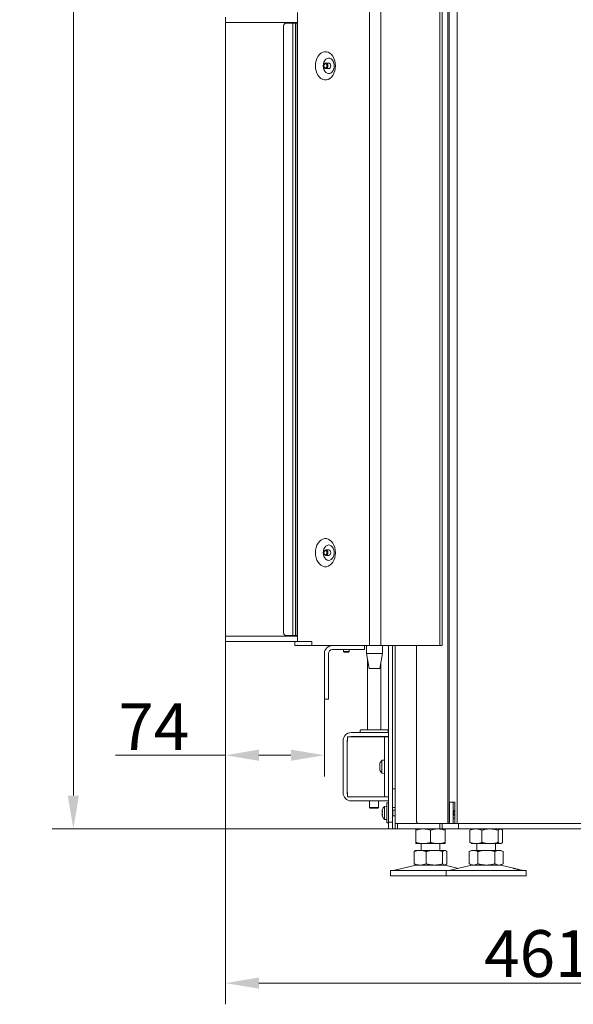
# Model space of a CAD drawing. Extents: x 792 to 4674, y -1212 to 2033.
# Drawn here: x 792 to 1206, y 263 to 1000 of the extents above; entities that cross this region are included whole.
import ezdxf

# ---------------------------------------------------------------- set-up
doc = ezdxf.new("R2010")
doc.units = 0
doc.header["$LTSCALE"] = 5
doc.layers.add('Bemaßungen(Brunner)', color=7, linetype='Continuous', lineweight=25)
doc.layers.add('LAYER14', color=30, linetype='Continuous')
doc.layers.add('SLD-0', color=7, linetype='Continuous')
doc.styles.add('Brunner 2014', font='arial.ttf', dxfattribs={"height": 35})
doc.dimstyles.new('Brunner 2014', dxfattribs={"dimscale": 5, "dimtxt": 35, "dimasz": 5, "dimexe": 3.175, "dimexo": 0, "dimgap": 0.762, "dimtad": 1, "dimdec": 0, "dimrnd": 1e-08, "dimtxsty": 'Brunner 2014', "dimcen": 0.09, "dimdle": 10, "dimclrd": 7, "dimclre": 7, "dimclrt": 7, "dimadec": 1, "dimazin": 2, "dimtfac": 0.666667, "dimtdec": 0, "dimtmove": 0, "dimatfit": 3, "dimldrblk": 'Filled-1', "dimfxl": 1, "dimtolj": 1, "dimlwd": 5, "dimlwe": 5, "dimarcsym": 0})

# ---------------------------------------------------------------- blocks, each defined once
blk = doc.blocks.new('*D153')
at = {"layer": 'Defpoints', "color": 0, "lineweight": 5}
for p in [(945.92, 534.58), (1406.47, 478.53), (945.92, 279.29)]:
    blk.add_point(p, dxfattribs=at)
at = {"layer": 'SLD-0', "color": 7, "linetype": 'Continuous', "lineweight": 5}
for p, q in [((945.92, 534.58), (945.92, 263.41)), ((1406.47, 478.53), (1406.47, 263.41)), ((1381.47, 279.29), (970.92, 279.29))]:
    blk.add_line(p, q, dxfattribs=at)
at = {"layer": 'SLD-0', "color": 7, "lineweight": 5}
for points in [[(970.92, 283.45), (970.92, 275.12), (945.92, 279.29)], [(1381.47, 283.45), (1381.47, 275.12), (1406.47, 279.29)]]:
    blk.add_solid(points, dxfattribs=at)
at = {"layer": 'SLD-0', "color": 5, "lineweight": 5, "insert": (1179.32, 318.84), "char_height": 35, "attachment_point": 2, "style": 'Brunner 2014'}
blk.add_mtext('\\A1;461', dxfattribs=at)
blk = doc.blocks.new('Filled-1')
at = {"color": 0}
for p, q in [((0, 0), (-1, 0.167)), ((-1, 0.167), (-1, -0.167)), ((-1, 0), (0, 0)), ((-1, -0.167), (0, 0))]:
    blk.add_line(p, q, dxfattribs=at)
at = {"color": 0, "flags": 128}
blk.add_lwpolyline([(-1, -0.167), (0, 0), (-1, 0.167), (-1, -0.167)], dxfattribs=at)
at = {"color": 0}
blk.add_solid([(-1, -0.167), (0, 0), (-1, 0.167), (-1, -0.167)], dxfattribs=at)
blk = doc.blocks.new('*D154')
at = {"layer": 'Defpoints', "color": 0, "lineweight": 5}
for p in [(1129.27, 1692.72), (832.04, 394.53), (1067.92, 394.53)]:
    blk.add_point(p, dxfattribs=at)
at = {"layer": 'SLD-0', "color": 7, "linetype": 'Continuous', "lineweight": 5}
for p, q in [((1129.27, 1692.72), (816.17, 1692.72)), ((832.04, 1667.72), (832.04, 419.53)), ((1067.92, 394.53), (816.17, 394.53))]:
    blk.add_line(p, q, dxfattribs=at)
at = {"layer": 'SLD-0', "color": 7, "lineweight": 5}
for points in [[(827.87, 1667.72), (836.21, 1667.72), (832.04, 1692.72)], [(827.87, 419.53), (836.21, 419.53), (832.04, 394.53)]]:
    blk.add_solid(points, dxfattribs=at)
at = {"layer": 'SLD-0', "color": 7, "lineweight": 5, "insert": (792.49, 1087.18), "char_height": 35, "attachment_point": 2, "rotation": 90, "style": 'Brunner 2014'}
blk.add_mtext('\\A1;1298', dxfattribs=at)
blk = doc.blocks.new('*D161')
at = {"layer": 'Bemaßungen(Brunner)', "color": 7, "linetype": 'Continuous', "lineweight": 5}
for p, q in [((945.92, 534.58), (945.92, 433.77)), ((1019.92, 491.58), (1019.92, 433.77)), ((945.92, 449.64), (863.59, 449.64)), ((994.92, 449.64), (970.92, 449.64))]:
    blk.add_line(p, q, dxfattribs=at)
at = {"layer": 'Bemaßungen(Brunner)', "color": 7, "lineweight": 5}
for points in [[(970.92, 453.81), (970.92, 445.47), (945.92, 449.64)], [(994.92, 453.81), (994.92, 445.47), (1019.92, 449.64)]]:
    blk.add_solid(points, dxfattribs=at)
at = {"layer": 'Defpoints', "color": 0, "lineweight": 5}
for p in [(945.92, 534.58), (1019.92, 491.58), (945.92, 449.64)]:
    blk.add_point(p, dxfattribs=at)
at = {"layer": 'Bemaßungen(Brunner)', "color": 7, "lineweight": 5, "insert": (892.25, 470.95), "char_height": 35, "attachment_point": 5, "style": 'Brunner 2014'}
blk.add_mtext('\\A1;74', dxfattribs=at)

msp = doc.modelspace()

# ---------------------------------------------------------------- linework, layer by layer
at = {"color": 7, "linetype": 'Continuous', "lineweight": 5}
for p, q in [((1053.59, 531.58), (1053.59, 1432.58)), ((1062.08, 531.58), (1062.08, 1432.58)), ((1106.27, 531.58), (1106.27, 1287.58)), ((1108.03, 1287.58), (1108.03, 531.58)), ((1112.39, 398.53), (1112.39, 1203.63)), ((1113.27, 398.53), (1113.27, 1201.13)), ((1119.27, 398.53), (1119.27, 1201.13)), ((999.85, 1005.08), (999.85, 534.58)), ((1021.07, 967.18), (1023.19, 967.18)), ((1023.19, 962.98), (1021.07, 962.98)), ((1021.07, 603.18), (1023.19, 603.18)), ((1023.19, 598.98), (1021.07, 598.98)), ((997.92, 534.58), (997.92, 531.58)), ((999.68, 534.58), (997.92, 534.58)), ((997.92, 531.58), (999.68, 531.58)), ((999.68, 534.58), (999.85, 534.58)), ((999.68, 531.58), (1009.59, 531.58)), ((999.85, 534.58), (1010.46, 534.58)), ((1009.59, 531.58), (1010.29, 531.58)), ((1010.29, 531.58), (1010.46, 531.58)), ((1010.46, 534.58), (1010.46, 531.58)), ((1053.59, 531.58), (1010.46, 531.58)), ((1049.92, 528.58), (1049.92, 531.58)), ((1051.42, 525.58), (1051.42, 531.58)), ((1062.08, 531.58), (1053.59, 531.58)), ((1106.27, 531.58), (1062.08, 531.58)), ((1063.42, 531.58), (1063.42, 525.58)), ((1067.92, 531.58), (1067.92, 399.53)), ((1070.92, 531.58), (1070.92, 399.53)), ((1072.92, 531.58), (1072.92, 398.53)), ((1088.97, 400.53), (1088.97, 531.58)), ((1108.03, 531.58), (1106.27, 531.58)), ((1019.92, 525.58), (1019.92, 510.08)), ((1022.92, 525.58), (1022.92, 510.08)), ((1047.92, 528.58), (1025.92, 528.58)), ((1034.32, 527.08), (1034.32, 528.58)), ((1034.82, 526.58), (1034.32, 527.08)), ((1034.32, 527.08), (1038.52, 527.08)), ((1034.82, 526.58), (1038.02, 526.58)), ((1038.52, 527.08), (1038.02, 526.58)), ((1038.52, 528.58), (1038.52, 527.08)), ((1047.92, 528.58), (1049.92, 528.58)), ((1053.42, 514.58), (1051.42, 525.58)), ((1051.42, 525.58), (1063.42, 525.58)), ((1063.42, 525.58), (1061.42, 514.58)), ((1052.12, 468.53), (1052.12, 521.75)), ((1062.12, 518.41), (1062.12, 468.53)), ((1019.92, 510.08), (1019.92, 508.08)), ((1019.92, 506.08), (1019.92, 508.08)), ((1022.92, 508.08), (1022.92, 510.08)), ((1022.92, 508.08), (1022.92, 506.08)), ((1053.42, 514.58), (1061.42, 514.58)), ((1019.92, 493.58), (1019.92, 506.08)), ((1022.92, 506.08), (1022.92, 493.58)), ((1019.92, 493.58), (1019.92, 491.58)), ((1022.92, 491.58), (1022.92, 493.58)), ((1019.92, 491.58), (1022.92, 491.58)), ((1040.22, 466.53), (1039.92, 466.53)), ((1067.92, 466.53), (1040.22, 466.53)), ((1046.62, 468.03), (1047.12, 468.53)), ((1046.62, 466.53), (1046.62, 468.03)), ((1067.12, 468.53), (1047.12, 468.53)), ((1067.12, 468.53), (1067.62, 468.03)), ((1067.62, 468.03), (1067.62, 466.53)), ((1033.92, 460.53), (1033.92, 460.23)), ((1033.92, 460.23), (1033.92, 421.83)), ((1036.92, 460.53), (1036.92, 460.23)), ((1037.18, 460.23), (1036.92, 460.23)), ((1036.92, 421.83), (1036.92, 460.23)), ((1037.18, 463.43), (1037.18, 460.23)), ((1037.18, 463.43), (1063.39, 463.43)), ((1040.22, 463.53), (1039.92, 463.53)), ((1067.92, 463.53), (1040.22, 463.53)), ((1052.12, 463.43), (1052.12, 463.53)), ((1062.12, 463.53), (1062.12, 463.43)), ((1063.39, 463.43), (1064.89, 463.43)), ((1067.89, 463.43), (1064.89, 463.43)), ((1064.89, 463.43), (1064.89, 459.43)), ((1064.89, 422.63), (1064.89, 459.43)), ((1067.89, 459.43), (1067.89, 463.43)), ((1067.89, 422.63), (1067.89, 459.43)), ((1067.89, 451.58), (1067.92, 451.58)), ((1061.39, 442.66), (1061.39, 442.85)), ((1063.03, 445.87), (1064.89, 446.03)), ((1063.03, 436.19), (1063.03, 445.87)), ((1067.92, 446.58), (1067.89, 446.58)), ((1067.89, 443.13), (1067.92, 443.13)), ((1061.39, 440.84), (1061.39, 441.22)), ((1061.39, 439.21), (1061.39, 439.4)), ((1064.89, 436.03), (1063.03, 436.19)), ((1067.92, 438.93), (1067.89, 438.93)), ((1033.92, 421.83), (1033.92, 421.53)), ((1036.92, 421.83), (1037.18, 421.83)), ((1036.92, 421.83), (1036.92, 421.53)), ((1037.18, 421.83), (1037.18, 418.63)), ((1064.89, 422.63), (1064.89, 418.63)), ((1067.89, 418.63), (1067.89, 422.63)), ((1070.92, 424.53), (1072.92, 424.53)), ((1037.18, 418.63), (1063.39, 418.63)), ((1039.92, 415.53), (1040.22, 415.53)), ((1067.92, 415.53), (1040.22, 415.53)), ((1053.72, 410.58), (1053.72, 415.53)), ((1060.52, 415.53), (1060.52, 410.58)), ((1064.89, 418.63), (1063.39, 418.63)), ((1064.89, 418.63), (1067.89, 418.63)), ((1113.53, 414.53), (1113.53, 398.53)), ((1117.52, 414.53), (1113.53, 414.53)), ((1116.4, 414.53), (1116.4, 398.53)), ((1117.52, 398.53), (1117.52, 414.53)), ((1054.22, 410.08), (1053.72, 410.58)), ((1060.52, 410.58), (1053.72, 410.58)), ((1054.22, 410.08), (1060.02, 410.08)), ((1060.52, 410.58), (1060.02, 410.08)), ((1063.21, 408.16), (1063.21, 408.35)), ((1063.21, 406.34), (1063.21, 406.72)), ((1063.21, 404.71), (1063.21, 404.9)), ((1064.86, 411.37), (1066.72, 411.53)), ((1064.86, 401.69), (1064.86, 411.37)), ((1066.72, 401.53), (1066.72, 411.53)), ((1070.92, 410.53), (1072.92, 410.53)), ((1070.92, 408.83), (1071.12, 408.63)), ((1071.12, 408.63), (1072.92, 408.63)), ((1071.12, 404.43), (1071.12, 408.63)), ((1066.72, 401.53), (1064.86, 401.69)), ((1070.92, 399.53), (1067.92, 399.53)), ((1067.92, 399.53), (1067.92, 394.53)), ((1071.12, 404.43), (1070.92, 404.23)), ((1070.92, 394.53), (1070.92, 399.53)), ((1072.92, 404.43), (1071.12, 404.43)), ((1072.92, 398.53), (1072.92, 394.53)), ((1074.68, 398.53), (1072.92, 398.53)), ((1074.68, 394.53), (1074.68, 398.53)), ((1106.31, 398.53), (1074.68, 398.53)), ((1106.31, 398.53), (1106.31, 394.53)), ((1108.07, 398.53), (1106.31, 398.53)), ((1108.07, 398.53), (1108.07, 394.53)), ((1120.27, 398.53), (1108.07, 398.53)), ((1116.4, 402.53), (1117.52, 402.53)), ((1120.27, 394.53), (1120.27, 398.53)), ((1267.66, 398.53), (1120.27, 398.53)), ((1067.92, 394.53), (1070.92, 394.53)), ((1070.92, 394.53), (1072.92, 394.53)), ((1072.92, 394.53), (1074.68, 394.53)), ((1106.31, 394.53), (1074.68, 394.53)), ((1088.37, 393.55), (1088.37, 384.51)), ((1099.37, 393.55), (1099.37, 384.51)), ((1106.31, 394.53), (1108.07, 394.53)), ((1108.07, 394.53), (1120.27, 394.53)), ((1110.37, 393.55), (1110.37, 384.51)), ((1267.66, 394.53), (1120.27, 394.53)), ((1128.8, 393.55), (1129.69, 394.22)), ((1128.8, 393.55), (1128.8, 384.51)), ((1129.68, 394.31), (1130.07, 394.53)), ((1137.78, 393.55), (1137.78, 384.51)), ((1150.05, 393.55), (1150.05, 384.51)), ((1152.07, 394.53), (1152.46, 394.31)), ((1153.34, 393.55), (1153.34, 384.51)), ((1088.37, 383.53), (1093.87, 383.53)), ((1092.37, 378.53), (1092.37, 383.53)), ((1093.87, 383.53), (1104.87, 383.53)), ((1104.87, 383.53), (1110.37, 383.53)), ((1106.37, 383.53), (1106.37, 378.53)), ((1129.69, 383.84), (1128.8, 384.51)), ((1130.07, 383.53), (1129.68, 383.76)), ((1130.07, 383.53), (1133.29, 383.53)), ((1133.29, 383.53), (1143.92, 383.53)), ((1134.07, 378.53), (1134.07, 383.53)), ((1143.92, 383.53), (1151.69, 383.53)), ((1148.07, 383.53), (1148.07, 378.53)), ((1151.69, 383.53), (1152.07, 383.53)), ((1152.46, 383.76), (1152.07, 383.53)), ((1087.1, 377.55), (1087.1, 368.51)), ((1087.98, 378.3), (1088.37, 378.53)), ((1088.37, 378.53), (1091.6, 378.53)), ((1091.6, 378.53), (1102.22, 378.53)), ((1096.09, 377.55), (1096.09, 368.51)), ((1102.22, 378.53), (1110, 378.53)), ((1108.36, 377.55), (1108.36, 368.51)), ((1110, 378.53), (1110.37, 378.53)), ((1110.37, 378.53), (1110.77, 378.3)), ((1111.64, 377.55), (1111.64, 368.51)), ((1128.37, 377.55), (1130.07, 378.53)), ((1128.37, 377.55), (1128.37, 368.51)), ((1130.07, 378.53), (1131.54, 378.53)), ((1131.54, 378.53), (1141.07, 378.53)), ((1134.72, 377.55), (1134.72, 368.51)), ((1141.07, 378.53), (1150.59, 378.53)), ((1147.42, 377.55), (1147.42, 368.51)), ((1150.59, 378.53), (1152.07, 378.53)), ((1152.07, 378.53), (1153.77, 377.55)), ((1153.77, 377.55), (1153.77, 368.51)), ((1130.07, 367.53), (1128.37, 368.51)), ((1153.77, 368.51), (1152.07, 367.53)), ((1069.37, 359.53), (1069.37, 363.53)), ((1107.14, 363.53), (1069.37, 363.53)), ((1072.72, 363.62), (1088.43, 367.42)), ((1088.37, 367.53), (1087.97, 367.76)), ((1088.37, 367.53), (1091.6, 367.53)), ((1091.6, 367.53), (1102.22, 367.53)), ((1102.22, 367.53), (1110, 367.53)), ((1111.07, 363.53), (1107.14, 363.53)), ((1110, 367.53), (1110.37, 367.53)), ((1110.31, 367.42), (1120.22, 365.02)), ((1110.77, 367.76), (1110.37, 367.53)), ((1111.07, 359.53), (1111.07, 363.53)), ((1141.07, 363.53), (1111.07, 363.53)), ((1114.42, 363.62), (1130.13, 367.42)), ((1130.07, 367.53), (1131.54, 367.53)), ((1131.54, 367.53), (1141.07, 367.53)), ((1141.07, 367.53), (1150.59, 367.53)), ((1171.07, 363.53), (1141.07, 363.53)), ((1150.59, 367.53), (1152.07, 367.53)), ((1152.01, 367.42), (1161.49, 365.12)), ((1166.33, 363.95), (1167.72, 363.62)), ((1171.07, 363.53), (1171.07, 359.53)), ((1107.14, 359.53), (1069.37, 359.53)), ((1111.07, 359.53), (1107.14, 359.53)), ((1141.07, 359.53), (1111.07, 359.53)), ((1171.07, 359.53), (1141.07, 359.53))]:
    msp.add_line(p, q, dxfattribs=at)
at = {"color": 7, "lineweight": 5}
for p, q in [((1066.72, 414.03), (1067.92, 414.03)), ((1066.72, 414.03), (1066.72, 399.03)), ((1067.92, 414.03), (1067.92, 399.03)), ((1066.72, 399.03), (1067.92, 399.03))]:
    msp.add_line(p, q, dxfattribs=at)
at = {"color": 7, "linetype": 'Continuous', "lineweight": 5, "flags": 128}
for points in [[(1013.25, 965.08), (1013.37, 963.14), (1013.75, 961.27), (1014.36, 959.52), (1015.19, 957.97), (1016.21, 956.65), (1017.38, 955.63), (1018.67, 954.92), (1020.02, 954.56), (1021.4, 954.56), (1022.76, 954.92), (1024.04, 955.63), (1025.21, 956.65), (1026.23, 957.97), (1027.06, 959.52), (1027.68, 961.27), (1028.05, 963.14), (1028.18, 965.08), (1028.05, 967.02), (1027.68, 968.9), (1027.06, 970.64), (1026.23, 972.2), (1025.21, 973.51), (1024.04, 974.54), (1022.76, 975.24), (1021.4, 975.6), (1020.02, 975.6), (1018.67, 975.24), (1017.38, 974.54), (1016.21, 973.51), (1015.19, 972.2), (1014.36, 970.64), (1013.75, 968.9), (1013.37, 967.02), (1013.25, 965.08)], [(1019.11, 965.08), (1019.24, 966.52), (1019.61, 967.86), (1020.22, 969.03), (1021, 969.95), (1021.93, 970.57), (1022.93, 970.84), (1023.95, 970.75), (1024.93, 970.3), (1025.79, 969.53), (1026.49, 968.47), (1026.98, 967.2), (1027.24, 965.8), (1027.24, 964.36), (1026.98, 962.96), (1026.49, 961.69), (1025.79, 960.64), (1024.93, 959.86), (1023.95, 959.41), (1022.93, 959.32), (1021.93, 959.59), (1021, 960.21), (1020.22, 961.13), (1019.61, 962.3), (1019.24, 963.65), (1019.11, 965.08)], [(1021.07, 962.98), (1020.5, 963.14), (1020.02, 963.6), (1019.7, 964.28), (1019.58, 965.08), (1019.7, 965.88), (1020.02, 966.57), (1020.5, 967.02), (1021.07, 967.18), (1021.64, 967.02), (1022.12, 966.57), (1022.44, 965.88), (1022.55, 965.08), (1022.44, 964.28), (1022.12, 963.6), (1021.64, 963.14), (1021.07, 962.98)], [(1020.71, 963.48), (1020.28, 963.6), (1019.91, 963.95), (1019.67, 964.47), (1019.58, 965.08), (1019.67, 965.69), (1019.91, 966.21), (1020.28, 966.56), (1020.71, 966.68), (1021.15, 966.56), (1021.51, 966.21), (1021.76, 965.69), (1021.85, 965.08), (1021.76, 964.47), (1021.51, 963.95), (1021.15, 963.6), (1020.71, 963.48)], [(1023.19, 967.18), (1023.76, 967.02), (1024.24, 966.57), (1024.56, 965.88), (1024.67, 965.08), (1024.56, 964.28), (1024.24, 963.6), (1023.76, 963.14), (1023.19, 962.98), (1023.19, 962.98)], [(1013.25, 601.08), (1013.37, 599.14), (1013.75, 597.27), (1014.36, 595.52), (1015.19, 593.97), (1016.21, 592.65), (1017.38, 591.63), (1018.67, 590.92), (1020.02, 590.56), (1021.4, 590.56), (1022.76, 590.92), (1024.04, 591.63), (1025.21, 592.65), (1026.23, 593.97), (1027.06, 595.52), (1027.68, 597.27), (1028.05, 599.14), (1028.18, 601.08), (1028.05, 603.02), (1027.68, 604.9), (1027.06, 606.64), (1026.23, 608.2), (1025.21, 609.51), (1024.04, 610.54), (1022.76, 611.24), (1021.4, 611.6), (1020.02, 611.6), (1018.67, 611.24), (1017.38, 610.54), (1016.21, 609.51), (1015.19, 608.2), (1014.36, 606.64), (1013.75, 604.9), (1013.37, 603.02), (1013.25, 601.08)], [(1019.11, 601.08), (1019.24, 602.52), (1019.61, 603.86), (1020.22, 605.03), (1021, 605.95), (1021.93, 606.57), (1022.93, 606.84), (1023.95, 606.75), (1024.93, 606.3), (1025.79, 605.53), (1026.49, 604.47), (1026.98, 603.2), (1027.24, 601.8), (1027.24, 600.36), (1026.98, 598.96), (1026.49, 597.69), (1025.79, 596.64), (1024.93, 595.86), (1023.95, 595.41), (1022.93, 595.32), (1021.93, 595.59), (1021, 596.21), (1020.22, 597.13), (1019.61, 598.3), (1019.24, 599.65), (1019.11, 601.08)], [(1022.55, 601.08), (1022.44, 600.28), (1022.12, 599.6), (1021.64, 599.14), (1021.07, 598.98), (1020.5, 599.14), (1020.02, 599.6), (1019.7, 600.28), (1019.58, 601.08), (1019.7, 601.88), (1020.02, 602.57), (1020.5, 603.02), (1021.07, 603.18), (1021.64, 603.02), (1022.12, 602.57), (1022.44, 601.88), (1022.55, 601.08)], [(1021.85, 601.08), (1021.76, 600.47), (1021.51, 599.95), (1021.15, 599.6), (1020.71, 599.48), (1020.28, 599.6), (1019.91, 599.95), (1019.67, 600.47), (1019.58, 601.08), (1019.67, 601.69), (1019.91, 602.21), (1020.28, 602.56), (1020.71, 602.68), (1021.15, 602.56), (1021.51, 602.21), (1021.76, 601.69), (1021.85, 601.08)], [(1023.19, 603.18), (1023.76, 603.02), (1024.24, 602.57), (1024.56, 601.88), (1024.67, 601.08), (1024.56, 600.28), (1024.24, 599.6), (1023.76, 599.14), (1023.19, 598.98), (1023.19, 598.98)], [(1039.92, 463.53), (1039.33, 463.47), (1039.15, 463.43)]]:
    msp.add_lwpolyline(points, dxfattribs=at)
at = {"color": 7, "linetype": 'Continuous', "lineweight": 5}
for centre, radius, start, end in [((1025.92, 525.58), 6, 90, 180), ((1025.92, 525.58), 3, 90, 180), ((1039.92, 460.53), 6, 90, 180), ((1039.92, 460.53), 3, 155.97916, 180), ((1068.09, 441.03), 7, 136.28731, 159.69963), ((1068.09, 441.03), 7, 200.26088, 223.71269), ((1039.92, 421.53), 6, 180, 270), ((1039.92, 421.53), 3, 180, 204.02084), ((1069.92, 406.53), 7, 136.28731, 159.70288), ((1118.22, 406.53), 2.1, 109.561, 150.02366), ((1118.22, 406.53), 2.1, 209.97634, 250.439), ((1118.22, 406.53), 1.6, 116.06806, 243.93194), ((1069.92, 406.53), 7, 200.19853, 223.71269), ((1090.74, 400.28), 1.79, 171.95053, 258.57825), ((1072.02, 366.53), 3, 270, 283.60896), ((1089.37, 363.53), 4, 90, 103.60896), ((1109.37, 363.53), 4, 76.39104, 90), ((1113.71, 366.53), 3, 270, 283.60896), ((1131.07, 363.53), 4, 90, 103.60896), ((1151.07, 363.53), 4, 76.39104, 90), ((1168.43, 366.53), 3, 256.39104, 270)]:
    msp.add_arc(centre, radius, start, end, dxfattribs=at)
for points, knots in [([(1061.39, 442.85), (1061.39, 442.94), (1061.41, 443.08), (1061.48, 443.3), (1061.5, 443.38)], [0, 0, 0, 0, 0.621539, 1, 1, 1, 1]), ([(1061.5, 442.34), (1061.46, 442.38), (1061.4, 442.44), (1061.39, 442.6), (1061.39, 442.66)], [0, 0, 0, 0, 0.6219588, 1, 1, 1, 1]), ([(1061.39, 441.22), (1061.39, 441.41), (1061.41, 441.7), (1061.48, 441.97), (1061.5, 442.07)], [0, 0, 0, 0, 0.621559, 1, 1, 1, 1]), ([(1061.5, 443.38), (1061.51, 443.4), (1061.52, 443.43), (1061.53, 443.46), (1061.53, 443.46), (1061.53, 443.46)], [0, 0, 0, 0, 0.367614, 0.737205, 1, 1, 1, 1]), ([(1061.5, 442.07), (1061.51, 442.09), (1061.52, 442.13), (1061.53, 442.2), (1061.53, 442.26), (1061.52, 442.31), (1061.51, 442.33), (1061.51, 442.34), (1061.5, 442.34)], [0, 0, 0, 0, 0.184264, 0.369414, 0.548016, 0.721894, 0.897225, 1, 1, 1, 1]), ([(1061.5, 439.99), (1061.46, 440.16), (1061.4, 440.44), (1061.39, 440.73), (1061.39, 440.84)], [0, 0, 0, 0, 0.621944, 1, 1, 1, 1]), ([(1061.39, 439.4), (1061.39, 439.5), (1061.41, 439.65), (1061.48, 439.7), (1061.5, 439.72)], [0, 0, 0, 0, 0.621507, 1, 1, 1, 1]), ([(1061.5, 438.68), (1061.46, 438.81), (1061.4, 439.03), (1061.39, 439.16), (1061.39, 439.21)], [0, 0, 0, 0, 0.621901, 1, 1, 1, 1]), ([(1061.5, 439.72), (1061.51, 439.72), (1061.52, 439.73), (1061.53, 439.78), (1061.53, 439.83), (1061.52, 439.89), (1061.51, 439.95), (1061.51, 439.98), (1061.5, 439.99)], [0, 0, 0, 0, 0.184301, 0.369448, 0.548049, 0.721927, 0.897259, 1, 1, 1, 1]), ([(1061.5, 438.68), (1061.51, 438.66), (1061.52, 438.63), (1061.53, 438.61), (1061.53, 438.6), (1061.52, 438.62), (1061.51, 438.65), (1061.51, 438.67), (1061.5, 438.68)], [0, 0, 0, 0, 0.1841643, 0.3693192, 0.5479251, 0.7218044, 0.8971324, 1, 1, 1, 1]), ([(1063.21, 408.35), (1063.22, 408.44), (1063.23, 408.58), (1063.3, 408.8), (1063.33, 408.88)], [0, 0, 0, 0, 0.6215387, 1, 1, 1, 1]), ([(1063.33, 407.84), (1063.29, 407.88), (1063.22, 407.94), (1063.21, 408.1), (1063.21, 408.16)], [0, 0, 0, 0, 0.621959, 1, 1, 1, 1]), ([(1063.21, 406.72), (1063.22, 406.91), (1063.23, 407.2), (1063.3, 407.47), (1063.33, 407.57)], [0, 0, 0, 0, 0.6215591, 1, 1, 1, 1]), ([(1063.33, 405.49), (1063.29, 405.66), (1063.22, 405.94), (1063.21, 406.23), (1063.21, 406.34)], [0, 0, 0, 0, 0.621944, 1, 1, 1, 1]), ([(1063.21, 404.9), (1063.22, 405), (1063.23, 405.15), (1063.3, 405.2), (1063.33, 405.22)], [0, 0, 0, 0, 0.621507, 1, 1, 1, 1]), ([(1063.33, 408.88), (1063.33, 408.9), (1063.34, 408.93), (1063.35, 408.96), (1063.35, 408.96), (1063.35, 408.96)], [0, 0, 0, 0, 0.367573, 0.737123, 1, 1, 1, 1]), ([(1063.33, 407.57), (1063.33, 407.59), (1063.34, 407.63), (1063.35, 407.7), (1063.35, 407.76), (1063.35, 407.81), (1063.34, 407.83), (1063.33, 407.84), (1063.33, 407.84)], [0, 0, 0, 0, 0.184264, 0.369414, 0.548016, 0.721894, 0.897225, 1, 1, 1, 1]), ([(1063.33, 405.22), (1063.33, 405.22), (1063.34, 405.23), (1063.35, 405.28), (1063.35, 405.33), (1063.35, 405.39), (1063.34, 405.45), (1063.33, 405.48), (1063.33, 405.49)], [0, 0, 0, 0, 0.184301, 0.369448, 0.548049, 0.721927, 0.897259, 1, 1, 1, 1]), ([(1063.33, 404.18), (1063.29, 404.31), (1063.22, 404.53), (1063.21, 404.66), (1063.21, 404.71)], [0, 0, 0, 0, 0.621901, 1, 1, 1, 1]), ([(1063.33, 404.18), (1063.33, 404.16), (1063.34, 404.13), (1063.35, 404.11), (1063.35, 404.1), (1063.35, 404.12), (1063.34, 404.15), (1063.33, 404.17), (1063.33, 404.18)], [0, 0, 0, 0, 0.184164, 0.369319, 0.547925, 0.721804, 0.897132, 1, 1, 1, 1]), ([(1093.87, 394.53), (1093.74, 394.53), (1092.76, 394.52), (1090.89, 394.31), (1089.22, 393.8), (1088.37, 393.55)], [0, 0, 0, 0, 0.0700962, 0.5307876, 1, 1, 1, 1]), ([(1088.37, 393.55), (1088.37, 393.94), (1088.37, 394.46), (1088.37, 394.52), (1088.37, 394.53)], [0, 0, 0, 0, 0.735329, 1, 1, 1, 1]), ([(1099.37, 393.55), (1098.48, 393.82), (1096.68, 394.38), (1094.81, 394.48), (1093.87, 394.53)], [0, 0, 0, 0, 0.495458, 1, 1, 1, 1]), ([(1104.87, 394.53), (1104.74, 394.53), (1104.19, 394.53), (1103.2, 394.45), (1101.92, 394.25), (1100.64, 393.95), (1099.8, 393.68), (1099.37, 393.55)], [0, 0, 0, 0, 0.0700618, 0.2998174, 0.5308345, 0.7650272, 1, 1, 1, 1]), ([(1110.37, 393.55), (1109.93, 393.69), (1109.04, 393.97), (1107.68, 394.28), (1106.28, 394.49), (1105.34, 394.52), (1104.87, 394.53)], [0, 0, 0, 0, 0.247269, 0.495363, 0.746874, 1, 1, 1, 1]), ([(1110.37, 394.53), (1110.37, 394.52), (1110.37, 394.46), (1110.37, 393.94), (1110.37, 393.55)], [0, 0, 0, 0, 0.2646713, 1, 1, 1, 1]), ([(1133.29, 394.53), (1133.18, 394.53), (1132.38, 394.52), (1130.86, 394.31), (1129.49, 393.8), (1128.8, 393.55)], [0, 0, 0, 0, 0.0700962, 0.5307876, 1, 1, 1, 1]), ([(1137.78, 393.55), (1137.05, 393.82), (1135.58, 394.38), (1134.06, 394.48), (1133.29, 394.53)], [0, 0, 0, 0, 0.495458, 1, 1, 1, 1]), ([(1143.92, 394.53), (1143.77, 394.53), (1143.15, 394.53), (1142.05, 394.45), (1140.62, 394.25), (1139.19, 393.95), (1138.25, 393.68), (1137.78, 393.55)], [0, 0, 0, 0, 0.070062, 0.299817, 0.530834, 0.765027, 1, 1, 1, 1]), ([(1150.05, 393.55), (1149.55, 393.69), (1148.56, 393.97), (1147.04, 394.28), (1145.49, 394.49), (1144.44, 394.52), (1143.92, 394.53)], [0, 0, 0, 0, 0.247269, 0.495363, 0.746874, 1, 1, 1, 1]), ([(1151.69, 394.53), (1151.55, 394.52), (1150.99, 394.46), (1150.45, 393.94), (1150.05, 393.55)], [0, 0, 0, 0, 0.264671, 1, 1, 1, 1]), ([(1153.34, 393.55), (1153.2, 393.69), (1152.67, 394.27), (1152.11, 394.42), (1151.69, 394.53)], [0, 0, 0, 0, 0.252564, 1, 1, 1, 1]), ([(1088.37, 384.51), (1089.27, 384.24), (1091.07, 383.68), (1092.93, 383.58), (1093.87, 383.53)], [0, 0, 0, 0, 0.495458, 1, 1, 1, 1]), ([(1088.37, 383.53), (1088.37, 383.55), (1088.37, 383.6), (1088.37, 384.13), (1088.37, 384.51)], [0, 0, 0, 0, 0.2646713, 1, 1, 1, 1]), ([(1093.87, 383.53), (1094, 383.53), (1094.99, 383.54), (1096.85, 383.76), (1098.53, 384.26), (1099.37, 384.51)], [0, 0, 0, 0, 0.070096, 0.530788, 1, 1, 1, 1]), ([(1099.37, 384.51), (1099.82, 384.37), (1100.71, 384.09), (1102.07, 383.78), (1103.46, 383.57), (1104.4, 383.54), (1104.87, 383.53)], [0, 0, 0, 0, 0.247269, 0.495363, 0.746874, 1, 1, 1, 1]), ([(1104.87, 383.53), (1105, 383.53), (1105.99, 383.54), (1107.85, 383.76), (1109.53, 384.26), (1110.37, 384.51)], [0, 0, 0, 0, 0.0700962, 0.5307876, 1, 1, 1, 1]), ([(1110.37, 384.51), (1110.37, 384.13), (1110.37, 383.6), (1110.37, 383.55), (1110.37, 383.53)], [0, 0, 0, 0, 0.735329, 1, 1, 1, 1]), ([(1128.8, 384.51), (1129.53, 384.24), (1131, 383.68), (1132.52, 383.58), (1133.29, 383.53)], [0, 0, 0, 0, 0.495458, 1, 1, 1, 1]), ([(1133.29, 383.53), (1133.4, 383.53), (1134.2, 383.54), (1135.72, 383.76), (1137.09, 384.26), (1137.78, 384.51)], [0, 0, 0, 0, 0.0700962, 0.5307876, 1, 1, 1, 1]), ([(1137.78, 384.51), (1138.28, 384.37), (1139.27, 384.09), (1140.79, 383.78), (1142.34, 383.57), (1143.39, 383.54), (1143.92, 383.53)], [0, 0, 0, 0, 0.247269, 0.495363, 0.746874, 1, 1, 1, 1]), ([(1143.92, 383.53), (1144.06, 383.53), (1145.16, 383.54), (1147.24, 383.76), (1149.11, 384.26), (1150.05, 384.51)], [0, 0, 0, 0, 0.070096, 0.530788, 1, 1, 1, 1]), ([(1150.05, 384.51), (1150.45, 384.13), (1150.99, 383.6), (1151.55, 383.55), (1151.69, 383.53)], [0, 0, 0, 0, 0.735329, 1, 1, 1, 1]), ([(1151.69, 383.53), (1152.11, 383.64), (1152.67, 383.79), (1153.2, 384.37), (1153.34, 384.51)], [0, 0, 0, 0, 0.747436, 1, 1, 1, 1]), ([(1091.6, 378.53), (1091.49, 378.53), (1090.68, 378.52), (1089.16, 378.31), (1087.8, 377.8), (1087.1, 377.55)], [0, 0, 0, 0, 0.070096, 0.530788, 1, 1, 1, 1]), ([(1087.1, 377.55), (1087.37, 377.85), (1087.66, 378.19), (1087.96, 378.28), (1087.99, 378.29)], [0, 0, 0, 0, 0.916236, 1, 1, 1, 1]), ([(1096.09, 377.55), (1095.36, 377.82), (1093.88, 378.38), (1092.36, 378.48), (1091.6, 378.53)], [0, 0, 0, 0, 0.495458, 1, 1, 1, 1]), ([(1102.22, 378.53), (1100.67, 378.42), (1098.59, 378.27), (1096.59, 377.69), (1096.09, 377.55)], [0, 0, 0, 0, 0.7474363, 1, 1, 1, 1]), ([(1108.36, 377.55), (1106.87, 377.94), (1104.85, 378.46), (1102.77, 378.52), (1102.22, 378.53)], [0, 0, 0, 0, 0.735329, 1, 1, 1, 1]), ([(1110, 378.53), (1109.96, 378.53), (1109.66, 378.52), (1109.11, 378.31), (1108.61, 377.8), (1108.36, 377.55)], [0, 0, 0, 0, 0.070096, 0.530788, 1, 1, 1, 1]), ([(1111.64, 377.55), (1111.38, 377.82), (1110.84, 378.38), (1110.28, 378.48), (1110, 378.53)], [0, 0, 0, 0, 0.495458, 1, 1, 1, 1]), ([(1131.54, 378.53), (1131.47, 378.53), (1130.9, 378.52), (1129.82, 378.31), (1128.85, 377.8), (1128.37, 377.55)], [0, 0, 0, 0, 0.0700962, 0.5307876, 1, 1, 1, 1]), ([(1134.72, 377.55), (1134.2, 377.82), (1133.16, 378.38), (1132.08, 378.48), (1131.54, 378.53)], [0, 0, 0, 0, 0.495458, 1, 1, 1, 1]), ([(1141.07, 378.53), (1139.46, 378.42), (1137.31, 378.27), (1135.24, 377.69), (1134.72, 377.55)], [0, 0, 0, 0, 0.747436, 1, 1, 1, 1]), ([(1147.42, 377.55), (1145.88, 377.94), (1143.79, 378.46), (1141.64, 378.52), (1141.07, 378.53)], [0, 0, 0, 0, 0.735329, 1, 1, 1, 1]), ([(1150.59, 378.53), (1150.52, 378.53), (1149.95, 378.52), (1148.87, 378.31), (1147.91, 377.8), (1147.42, 377.55)], [0, 0, 0, 0, 0.0700962, 0.5307876, 1, 1, 1, 1]), ([(1153.77, 377.55), (1153.25, 377.82), (1152.21, 378.38), (1151.14, 378.48), (1150.59, 378.53)], [0, 0, 0, 0, 0.495458, 1, 1, 1, 1]), ([(1087.1, 368.51), (1087.83, 368.24), (1089.31, 367.68), (1090.83, 367.58), (1091.6, 367.53)], [0, 0, 0, 0, 0.495458, 1, 1, 1, 1]), ([(1087.99, 367.78), (1087.95, 367.8), (1087.65, 367.9), (1087.36, 368.23), (1087.1, 368.51)], [0, 0, 0, 0, 0.131939, 1, 1, 1, 1]), ([(1091.6, 367.53), (1091.7, 367.53), (1092.51, 367.54), (1094.03, 367.76), (1095.4, 368.26), (1096.09, 368.51)], [0, 0, 0, 0, 0.070096, 0.530788, 1, 1, 1, 1]), ([(1096.09, 368.51), (1096.59, 368.37), (1098.59, 367.79), (1100.67, 367.64), (1102.22, 367.53)], [0, 0, 0, 0, 0.252564, 1, 1, 1, 1]), ([(1102.22, 367.53), (1102.77, 367.55), (1104.85, 367.6), (1106.87, 368.13), (1108.36, 368.51)], [0, 0, 0, 0, 0.2646713, 1, 1, 1, 1]), ([(1108.36, 368.51), (1108.62, 368.24), (1109.16, 367.68), (1109.72, 367.58), (1110, 367.53)], [0, 0, 0, 0, 0.495458, 1, 1, 1, 1]), ([(1110, 367.53), (1110.04, 367.53), (1110.33, 367.54), (1110.89, 367.76), (1111.39, 368.26), (1111.64, 368.51)], [0, 0, 0, 0, 0.0700962, 0.5307876, 1, 1, 1, 1]), ([(1128.37, 368.51), (1128.88, 368.24), (1129.92, 367.68), (1131, 367.58), (1131.54, 367.53)], [0, 0, 0, 0, 0.495458, 1, 1, 1, 1]), ([(1131.54, 367.53), (1131.62, 367.53), (1132.19, 367.54), (1133.26, 367.76), (1134.23, 368.26), (1134.72, 368.51)], [0, 0, 0, 0, 0.070096, 0.530788, 1, 1, 1, 1]), ([(1134.72, 368.51), (1135.24, 368.37), (1137.31, 367.79), (1139.46, 367.64), (1141.07, 367.53)], [0, 0, 0, 0, 0.252564, 1, 1, 1, 1]), ([(1141.07, 367.53), (1141.64, 367.55), (1143.79, 367.6), (1145.88, 368.13), (1147.42, 368.51)], [0, 0, 0, 0, 0.2646713, 1, 1, 1, 1]), ([(1147.42, 368.51), (1147.93, 368.24), (1148.98, 367.68), (1150.05, 367.58), (1150.59, 367.53)], [0, 0, 0, 0, 0.495458, 1, 1, 1, 1]), ([(1150.59, 367.53), (1150.67, 367.53), (1151.24, 367.54), (1152.31, 367.76), (1153.28, 368.26), (1153.77, 368.51)], [0, 0, 0, 0, 0.070096, 0.530788, 1, 1, 1, 1]), ([(1161.49, 365.12), (1161.48, 365.12), (1161.45, 365.13), (1161.65, 365.08), (1162.1, 364.96), (1162.77, 364.78), (1163.56, 364.59), (1164.4, 364.39), (1165.18, 364.21), (1165.82, 364.06), (1166.21, 363.98), (1166.38, 363.94), (1166.33, 363.95), (1166.33, 363.95)], [0, 0, 0, 0, 0.029099, 0.135972, 0.242933, 0.350234, 0.457834, 0.565512, 0.673084, 0.7805, 0.887794, 0.995019, 1, 1, 1, 1])]:
    msp.add_open_spline(points, degree=3, knots=knots, dxfattribs=at)
at = {"layer": 'LAYER14', "linetype": 'Continuous', "lineweight": 5}
for p, q in [((945.92, 1001.58), (945.92, 997.58)), ((945.92, 997.58), (946.42, 997.58)), ((945.92, 539.08), (945.92, 997.08)), ((946.42, 997.58), (999.85, 997.58)), ((994.92, 997.58), (946.42, 997.58)), ((945.92, 538.58), (945.92, 534.58)), ((946.42, 538.58), (945.92, 538.58)), ((999.85, 538.58), (946.42, 538.58)), ((945.92, 534.58), (946.42, 534.58)), ((997.92, 534.58), (946.42, 534.58))]:
    msp.add_line(p, q, dxfattribs=at)
for centre, start, end in [((946.42, 997.08), 90, 180), ((946.42, 539.08), 180, 270)]:
    msp.add_arc(centre, 0.5, start, end, dxfattribs=at)
at = {"layer": 'SLD-0', "linetype": 'Continuous', "lineweight": 5}
for p, q in [((989.42, 995.08), (989.42, 541.08)), ((991.42, 997.08), (996.42, 997.08)), ((996.42, 997.08), (996.42, 539.08)), ((996.42, 997.08), (998.42, 997.08)), ((998.42, 997.08), (999.59, 997.08)), ((998.42, 997.08), (998.42, 539.08)), ((999.85, 997.08), (999.59, 997.08)), ((999.59, 997.08), (999.59, 539.08)), ((996.42, 539.08), (991.42, 539.08)), ((998.42, 539.08), (996.42, 539.08)), ((999.59, 539.08), (998.42, 539.08)), ((999.85, 539.08), (999.59, 539.08))]:
    msp.add_line(p, q, dxfattribs=at)
for centre, start, end in [((991.42, 995.08), 90, 180), ((991.42, 541.08), 180, 270)]:
    msp.add_arc(centre, 2, start, end, dxfattribs=at)

# ---------------------------------------------------------------- dimensions: what is measured, and where the dimension line sits
at = {"layer": 'Bemaßungen(Brunner)', "color": 7, "lineweight": 5}
dim = msp.add_linear_dim(base=(945.92, 449.64), p1=(1019.92, 491.58), p2=(945.92, 534.58), angle=180, dimstyle='Brunner 2014', dxfattribs=at)
dim.commit()
dim.dimension.update_dxf_attribs({"geometry": '*D161', "text_midpoint": (892.25, 449.64), "dimtype": 160})
at = {"layer": 'SLD-0', "color": 7, "lineweight": 5}
dim = msp.add_linear_dim(base=(832.04, 394.53), p1=(1129.27, 1692.72), p2=(1067.92, 394.53), angle=90, dimstyle='Brunner 2014', dxfattribs=at)
dim.commit()
dim.dimension.update_dxf_attribs({"geometry": '*D154', "text_midpoint": (832.04, 1087.18), "dimtype": 160})
at = {"layer": 'SLD-0', "color": 5, "lineweight": 5}
dim = msp.add_linear_dim(base=(945.92, 279.29), p1=(1406.47, 478.53), p2=(945.92, 534.58), angle=180, dimstyle='Brunner 2014', override={"dimclrt": 5}, dxfattribs=at)
dim.commit()
dim.dimension.update_dxf_attribs({"geometry": '*D153', "text_midpoint": (1179.32, 279.29), "dimtype": 160})

doc.saveas('drawing.dxf')
